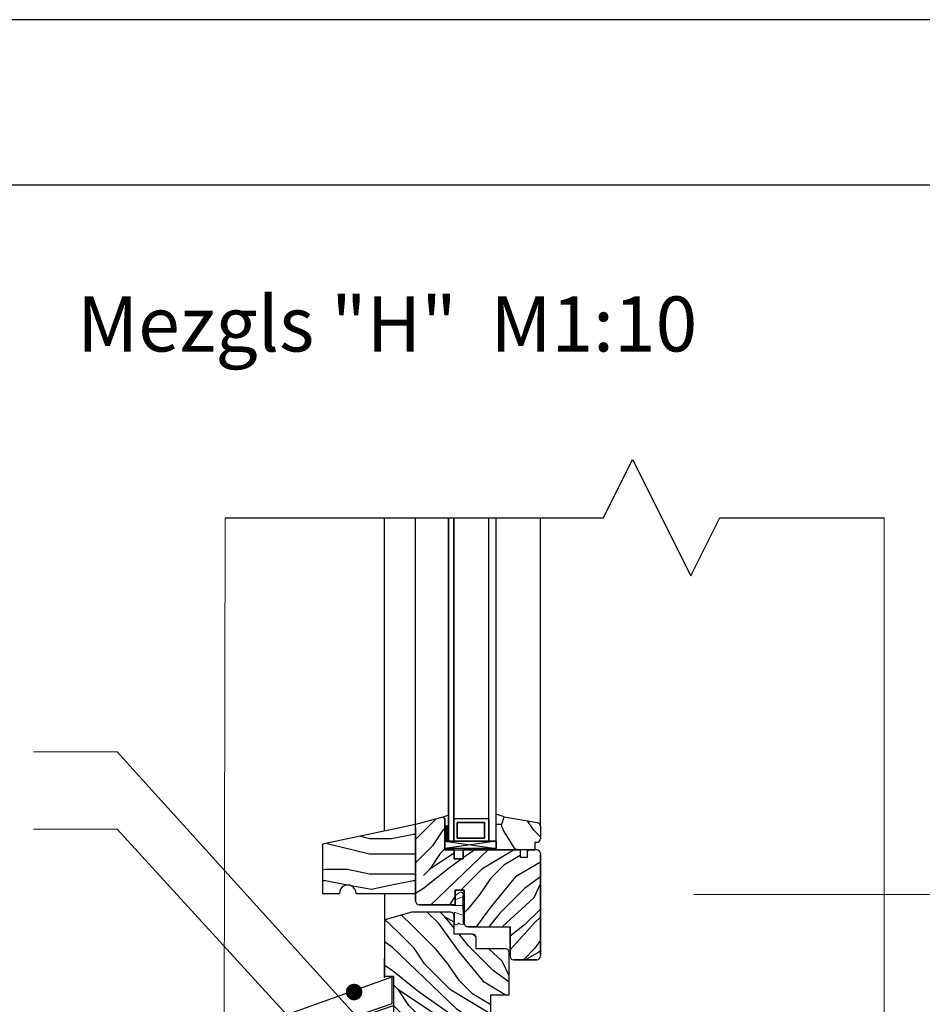
# Model space of a CAD drawing. Units: inches. Extents: x 17308 to 353958, y -5032 to 43577.
# Drawn here: x 162108 to 162600, y 17526 to 18063 of the extents above; entities that cross this region are included whole.
import ezdxf

# ---------------------------------------------------------------- set-up
doc = ezdxf.new("R2010")
doc.units = ezdxf.units.IN
doc.header["$LTSCALE"] = 48
doc.header["$MEASUREMENT"] = 0
for name, color, linetype in [('P_LAYOUT', 7, 'Continuous'), ('P_OBJECTS', 7, 'Continuous'), ('P_TEXT', 7, 'Continuous')]:
    doc.layers.add(name, color=color, linetype=linetype)
doc.layers.add('paliigl', color=7, linetype='Continuous', lineweight=9)
doc.styles.add('P_LAYOUT', font='ARIAL.TTF')

# ---------------------------------------------------------------- blocks, each defined once
blk = doc.blocks.new('RAKSTLAUKUMS')
blk.add_lwpolyline([(-142048.1, 98650), (-102748.1, 98650), (-102748.1, 70350), (-142048.1, 70350)], close=True)

msp = doc.modelspace()

# ---------------------------------------------------------------- hatches: boundary and pattern name
h = msp.add_hatch()
h.set_pattern_fill('WOOD_01', color=256, scale=100, angle=45, style=0, pattern_type=2)
h.set_pattern_definition([(225, (164595.49, 20016.51), (70.7107, -70.7107), [20, -80]), (233.9726, (164556.5987, 20053.984), (-353.5535606, -494.974581), [19.2354, -1904.3029]), (230.7105, (164561.548, 20050.448), (-565.686462, -707.10577), [20.0998, -984.8876]), (209.5779, (164582.7617, 20029.235), (-989.9485644, -565.6862862), [30.0832, -2978.2377]), (218.6599, (164604.682, 20004.486), (-70.710556, -70.710845), [18.1108, -887.4276]), (210.0686, (164562.2556, 20042.67), (-353.553275, -212.132149), [15.5242, -1536.8932]), (213.6901, (164628.017, 20026.407), (-70.71067, -70.71072), [40.7922, -469.1097]), (230.7105, (164550.235, 20060.348), (-565.686462, -707.10577), [10.05, -994.9375]), (225, (164580.64, 20031.36), (70.7107, -70.7107), [10, -90]), (225, (164603.27, 20037.01), (70.7107, -70.7107), [30, -70]), (236.3099, (164599.732, 20012.265), (-212.1322, -353.55319), [10.198, -499.704]), (227.7263, (164580.6403, 20045.4986), (-1343.503187, -1484.92398), [21.0238, -2081.3558]), (217.4054, (164574.9835, 20044.0843), (-636.395646, -494.975183), [15.1327, -1498.1417]), (225, (164551.65, 20074.49), (70.7107, -70.7107), [20, -80]), (223.8309, (164555.1845, 20085.0965), (-70.7106368, -70.7107454), [49.0102, -4852.01]), (225, (164608.22, 20032.06), (70.7107, -70.7107), [10, -90]), (225, (164606.8, 20019.34), (70.7107, -70.7107), [10, -90]), (225, (164644.99, 20044.79), (70.7107, -70.7107), [15, -85]), (215.5377, (164629.43, 20022.164), (-70.71066, -70.71071), [30.4138, -577.8624]), (225, (164652.06, 20044.79), (70.7107, -70.7107), [20, -80]), (225, (164596.2, 20116.21), (70.7107, -70.7107), [11, -89]), (225, (164563.67, 20076.61), (70.7107, -70.7107), [10, -90]), (225, (164601.85, 20110.55), (70.7107, -70.7107), [21, -79]), (230.4403, (164570.0337, 20070.2473), (-636.396451, -777.817069), [21.095, -2088.4072]), (225, (164574.98, 20063.88), (70.7107, -70.7107), [19, -81]), (225, (164613.17, 20099.24), (70.7107, -70.7107), [11, -89]), (223.8309, (164615.9957, 20079.4397), (-70.7106368, -70.7107454), [49.0102, -4852.01]), (225, (164616, 20066.71), (70.7107, -70.7107), [10, -90]), (225, (164625.19, 20071.66), (70.7107, -70.7107), [10, -90]), (225, (164596.9, 20043.38), (70.7107, -70.7107), [20, -80]), (225, (164612.46, 20056.11), (70.7107, -70.7107), [10, -90]), (225, (164635.09, 20061.76), (70.7107, -70.7107), [20, -80]), (244.6538, (164586.297, 20072.3686), (-494.975148, -1060.659806), [14.866, -1471.7406]), (236.3099, (164618.117, 20064.59), (-212.1322, -353.55319), [10.198, -499.704]), (236.3099, (164586.297, 20039.842), (-212.1322, -353.55319), [10.198, -499.704]), (230.7105, (164634.38, 20034.185), (-565.686462, -707.10577), [10.05, -994.9375]), (214.6952, (164661.2505, 20051.155), (-494.97437, -353.553764), [11.1803, -1106.8535]), (213.6901, (164588.419, 20108.431), (-70.71067, -70.71072), [10.198, -499.704]), (315, (164579.93, 20102.77), (70.7107, 70.7107), [0, -100]), (211.6076, (164634.3805, 20078.0255), (-1484.922102, -919.240986), [21.587, -2137.1154]), (236.3099, (164601.146, 20024.992), (-212.1322, -353.55319), [10.198, -499.704]), (235.3048, (164556.599, 20069.54), (-282.842977, -424.263774), [11.1803, -1106.8535]), (213.6901, (164608.925, 20059.64), (-70.71067, -70.71072), [10.198, -499.704]), (213.6901, (164605.39, 20049.034), (-70.71067, -70.71072), [10.198, -499.704]), (206.5651, (164627.31, 20085.097), (-70.71058, -70.71075), [12.649, -303.5786]), (210.9638, (164643.573, 20053.277), (-70.71056, -70.71074), [41.231, -371.0794]), (208.3008, (164634.38, 20034.185), (-636.395657, -353.55383), [31.321, -1012.7095]), (225, (164637.92, 20030.65), (70.7107, -70.7107), [12, -88]), (210.9638, (164587.004, 20095.703), (-70.71056, -70.71074), [41.231, -371.0794]), (210.9638, (164599.025, 20097.824), (-70.71056, -70.71074), [41.231, -371.0794]), (210.9638, (164605.39, 20091.46), (-70.71056, -70.71074), [41.231, -371.0794]), (214.6952, (164644.28, 20068.126), (-494.97437, -353.553764), [11.1803, -1106.8535]), (210.9638, (164620.945, 20047.62), (-70.71056, -70.71074), [20.6155, -391.695]), (214.6952, (164621.6525, 20090.753), (-494.97437, -353.553764), [11.1803, -1106.8535]), (222.6141, (164579.9332, 20058.9336), (-70.7105876, -70.710761), [24.0208, -2378.0615]), (214.6952, (164600.439, 20053.984), (-494.97437, -353.553764), [11.1803, -1106.8535]), (237.5288, (164591.247, 20047.62), (-212.132117, -353.553375), [9.2195, -912.735]), (214.5626, (164618.117, 20094.289), (-919.2377567, -636.397117), [38.6394, -3825.2955]), (216.8699, (164586.297, 20072.369), (-70.71066, -70.71062), [14.142, -692.9646]), (229.7636, (164612.46, 20084.3894), (-707.107382, -848.52753), [24.0832, -1180.0762]), (225, (164596.9, 20066), (70.7107, -70.7107), [31, -69]), (209.7449, (164653.472, 20058.934), (-353.553252, -212.132133), [11.4018, -1128.7736]), (215.5377, (164579.933, 20102.774), (-70.71066, -70.71071), [30.4138, -577.8624]), (205.0169, (164609.632, 20102.774), (-282.842656, -141.421396), [11.7047, -1158.7652]), (225, (164594.08, 20003.78), (70.7107, -70.7107), [5, -95]), (225, (164562.96, 20034.89), (70.7107, -70.7107), [10, -90]), (236.3099, (164537.507, 20060.348), (-212.1322, -353.55319), [10.198, -499.704]), (225, (164543.87, 20052.57), (70.7107, -70.7107), [18, -82]), (208.3008, (164582.055, 20015.8), (-636.395657, -353.55383), [10.4403, -1033.59]), (213.0207, (164566.4982, 20029.9422), (-1626.423189, -1060.5825246), [18.4007, -3355.0644]), (315, (164537.51, 20060.35), (70.7107, 70.7107), [0, -100]), (225, (164531.85, 20051.86), (70.7107, -70.7107), [9, -91]), (225, (164545.29, 20038.43), (70.7107, -70.7107), [9, -91]), (225, (164548.82, 20034.89), (70.7107, -70.7107), [9, -91]), (201.0376, (164572.862, 20010.85), (-707.10584, -282.843658), [9.849, -975.0362]), (213.5163, (164581.3475, 20002.365), (-424.275061, -282.8317179), [9.1838, -6521.5525]), (206.5651, (164555.892, 20027.82), (-70.71058, -70.71075), [9.4868, -306.7408]), (212.4712, (164590.54, 19993.173), (-424.264063, -282.842763), [9.2195, -912.735])])
h.paths.add_polyline_path([(162375.282, 17568.437), (162375.282, 17552.437, 0.4142136), (162377.282, 17550.437), (162389.782, 17550.437, 0.4142136), (162391.782, 17552.437), (162391.782, 17608.437, 0.4142136), (162389.782, 17610.437), (162388.782, 17610.437), (162384.782, 17610.437), (162384.782, 17606.437), (162380.782, 17606.437), (162380.782, 17610.437), (162367.782, 17610.437), (162349.782, 17610.437), (162349.782, 17605.437), (162344.782, 17605.437), (162344.782, 17610.437), (162339.782, 17610.437), (162339.782, 17627.437), (162338.678, 17628.284), (162325.227, 17624.537, 0.333931), (162323.782, 17622.615), (162323.782, 17582.437, 0.4142136), (162325.782, 17580.437), (162345.282, 17580.437), (162345.282, 17588.437), (162350.282, 17588.437), (162350.282, 17570.437, 0.4142136), (162352.282, 17568.437)])
h = msp.add_hatch()
h.set_pattern_fill('WOOD_01', color=256, scale=100, angle=135, style=0, pattern_type=2)
h.set_pattern_definition([(315, (164695.9, 20126.82), (70.7107, 70.7107), [20, -80]), (323.9726, (164658.422, 20087.925), (494.974581, -353.5535606), [19.2354, -1904.3029]), (320.7105, (164661.958, 20092.875), (707.10577, -565.686462), [20.0998, -984.8876]), (299.5779, (164683.1708, 20114.088), (565.6862862, -989.9485644), [30.0832, -2978.2377]), (308.6599, (164707.92, 20136.008), (70.710845, -70.710556), [18.1108, -887.4276]), (300.0686, (164669.736, 20093.582), (212.132149, -353.553275), [15.5242, -1536.8932]), (303.6901, (164686, 20159.343), (70.71072, -70.71067), [40.7922, -469.1097]), (320.7105, (164652.058, 20081.561), (707.10577, -565.686462), [10.05, -994.9375]), (315, (164681.05, 20111.97), (70.7107, 70.7107), [10, -90]), (315, (164675.39, 20134.59), (70.7107, 70.7107), [30, -70]), (326.3099, (164700.141, 20131.058), (353.55319, -212.1322), [10.198, -499.704]), (317.7263, (164666.9074, 20111.9666), (1484.92398, -1343.503187), [21.0238, -2081.3558]), (307.4054, (164668.3216, 20106.31), (494.975183, -636.395646), [15.1327, -1498.1417]), (315, (164637.92, 20082.98), (70.7107, 70.7107), [20, -80]), (313.8309, (164627.3094, 20086.5107), (70.7107454, -70.7106368), [49.0102, -4852.01]), (315, (164680.34, 20139.54), (70.7107, 70.7107), [10, -90]), (315, (164693.07, 20138.13), (70.7107, 70.7107), [10, -90]), (315, (164667.61, 20176.31), (70.7107, 70.7107), [15, -85]), (305.5377, (164690.242, 20160.757), (70.71071, -70.71066), [30.4138, -577.8624]), (315, (164667.61, 20183.38), (70.7107, 70.7107), [20, -80]), (315, (164596.2, 20127.52), (70.7107, 70.7107), [11, -89]), (315, (164635.79, 20095), (70.7107, 70.7107), [10, -90]), (315, (164601.85, 20133.18), (70.7107, 70.7107), [21, -79]), (320.4403, (164642.1586, 20101.36), (777.817069, -636.396451), [21.095, -2088.4072]), (315, (164648.52, 20106.31), (70.7107, 70.7107), [19, -81]), (315, (164613.17, 20144.49), (70.7107, 70.7107), [11, -89]), (313.8309, (164632.9663, 20147.322), (70.7107454, -70.7106368), [49.0102, -4852.01]), (315, (164645.69, 20147.32), (70.7107, 70.7107), [10, -90]), (315, (164640.74, 20156.51), (70.7107, 70.7107), [10, -90]), (315, (164669.03, 20128.23), (70.7107, 70.7107), [20, -80]), (315, (164656.3, 20143.79), (70.7107, 70.7107), [10, -90]), (315, (164650.64, 20166.41), (70.7107, 70.7107), [20, -80]), (334.6538, (164640.037, 20117.6234), (1060.659806, -494.975148), [14.866, -1471.7406]), (326.3099, (164647.815, 20149.443), (353.55319, -212.1322), [10.198, -499.704]), (326.3099, (164672.564, 20117.623), (353.55319, -212.1322), [10.198, -499.704]), (320.7105, (164678.221, 20165.707), (707.10577, -565.686462), [10.05, -994.9375]), (304.6952, (164661.2505, 20192.577), (353.553764, -494.97437), [11.1803, -1106.8535]), (303.6901, (164603.975, 20119.745), (70.71072, -70.71067), [10.198, -499.704]), (45, (164609.63, 20111.26), (-70.7107, 70.7107), [0, -100]), (301.6076, (164634.3805, 20165.7067), (919.240986, -1484.922102), [21.587, -2137.1154]), (326.3099, (164687.413, 20132.473), (353.55319, -212.1322), [10.198, -499.704]), (325.3048, (164642.866, 20087.925), (424.263774, -282.842977), [11.1803, -1106.8535]), (303.6901, (164652.765, 20140.25), (70.71072, -70.71067), [10.198, -499.704]), (303.6901, (164663.372, 20136.715), (70.71072, -70.71067), [10.198, -499.704]), (296.5651, (164627.31, 20158.636), (70.71075, -70.71058), [12.649, -303.5786]), (300.9638, (164659.13, 20174.9), (70.71074, -70.71056), [41.231, -371.0794]), (298.3008, (164678.221, 20165.707), (353.55383, -636.395657), [31.321, -1012.7095]), (315, (164681.76, 20169.24), (70.7107, 70.7107), [12, -88]), (300.9638, (164616.703, 20118.33), (70.71074, -70.71056), [41.231, -371.0794]), (300.9638, (164614.581, 20130.351), (70.71074, -70.71056), [41.231, -371.0794]), (300.9638, (164620.945, 20136.715), (70.71074, -70.71056), [41.231, -371.0794]), (304.6952, (164644.28, 20175.606), (353.553764, -494.97437), [11.1803, -1106.8535]), (300.9638, (164664.786, 20152.272), (70.71074, -70.71056), [20.6155, -391.695]), (304.6952, (164621.6525, 20152.979), (353.553764, -494.97437), [11.1803, -1106.8535]), (312.6141, (164653.4723, 20111.2595), (70.710761, -70.7105876), [24.0208, -2378.0615]), (304.6952, (164658.422, 20131.766), (353.553764, -494.97437), [11.1803, -1106.8535]), (327.5288, (164664.786, 20122.573), (353.553375, -212.132117), [9.2195, -912.735]), (304.5626, (164618.117, 20149.4433), (636.397117, -919.2377567), [38.6394, -3825.2955]), (306.8699, (164640.037, 20117.623), (70.71062, -70.71066), [14.142, -692.9646]), (319.7636, (164628.0165, 20143.786), (848.52753, -707.107382), [24.0832, -1180.0762]), (315, (164646.4, 20128.23), (70.7107, 70.7107), [31, -69]), (299.7449, (164653.472, 20184.799), (212.132133, -353.553252), [11.4018, -1128.7736]), (305.5377, (164609.632, 20111.26), (70.71071, -70.71066), [30.4138, -577.8624]), (295.0169, (164609.632, 20140.958), (141.421396, -282.842656), [11.7047, -1158.7652]), (315, (164708.63, 20125.4), (70.7107, 70.7107), [5, -95]), (315, (164677.51, 20094.29), (70.7107, 70.7107), [10, -90]), (326.3099, (164652.058, 20068.833), (353.55319, -212.1322), [10.198, -499.704]), (315, (164659.84, 20075.2), (70.7107, 70.7107), [18, -82]), (298.3008, (164696.606, 20113.381), (353.55383, -636.395657), [10.4403, -1033.59]), (303.0207, (164682.4637, 20097.8245), (1060.5825246, -1626.423189), [18.4007, -3355.0644]), (45, (164652.06, 20068.83), (-70.7107, 70.7107), [0, -100]), (315, (164660.54, 20063.18), (70.7107, 70.7107), [9, -91]), (315, (164673.98, 20076.61), (70.7107, 70.7107), [9, -91]), (315, (164677.51, 20080.15), (70.7107, 70.7107), [9, -91]), (291.0376, (164701.556, 20104.188), (282.843658, -707.10584), [9.849, -975.0362]), (303.5163, (164710.0409, 20112.6737), (282.8317179, -424.275061), [9.1838, -6521.5525]), (296.5651, (164684.585, 20087.218), (70.71075, -70.71058), [9.4868, -306.7408]), (302.4712, (164719.233, 20121.866), (282.842763, -424.264063), [9.2195, -912.735])])
h.paths.add_polyline_path([(162370.782, 17624.437), (162367.782, 17624.437), (162367.782, 17610.437), (162388.782, 17610.437), (162388.782, 17614.437), (162389.782, 17614.437, 0.4142136), (162391.782, 17616.437), (162391.782, 17623.245, 0.3625822), (162390.139, 17625.213), (162372.089, 17628.441)])
h = msp.add_hatch()
h.set_pattern_fill('WOOD_01', color=256, scale=120, style=0, pattern_type=2)
h.set_pattern_definition([(7e-15, (161362.28, 16178.68), (0, 120), [24, -96]), (8.9726, (161363.485, 16113.8814), (720.000004, 119.999715), [23.0825, -2285.1635]), (5.7105, (161362.285, 16121.081), (1080.00002, 119.99826), [24.12, -1181.865]), (344.5779, (161362.285, 16157.0814), (1319.999942, -359.998481), [36.0998, -3573.8852]), (353.6599, (161364.685, 16196.681), (120.00004, 0.00025), [21.733, -1064.913]), (345.0686, (161368.285, 16128.2814), (480, -119.999804), [18.629, -1844.272]), (348.6901, (161326.285, 16197.881), (120.00003, 4e-05), [48.9506, -562.9316]), (5.7105, (161363.485, 16103.081), (1080.00002, 119.99826), [12.06, -1193.925]), (7e-15, (161362.28, 16153.48), (0, 120), [12, -108]), (7e-15, (161338.28, 16167.88), (0, 120), [36, -84]), (11.3099, (161362.285, 16185.881), (479.99997, 119.9997), [12.2376, -599.6447]), (2.7263, (161350.285, 16141.4814), (2400.000035, 119.999522), [25.2286, -2497.627]), (352.4054, (161356.285, 16137.8814), (959.999983, -119.999242), [18.1592, -1797.77]), (7e-15, (161350.28, 16092.28), (0, 120), [24, -96]), (358.8309, (161338.2849, 16086.2814), (120.000022, 9.2e-05), [58.8122, -5822.412]), (7e-15, (161338.28, 16176.28), (0, 120), [12, -108]), (7e-15, (161350.28, 16185.88), (0, 120), [12, -108]), (7e-15, (161296.28, 16196.68), (0, 120), [18, -102]), (350.5377, (161328.685, 16202.681), (120, 5e-05), [36.4966, -693.435]), (7e-15, (161290.28, 16202.68), (0, 120), [24, -96]), (7e-15, (161277.08, 16094.68), (0, 120), [13.2, -106.8]), (7e-15, (161338.28, 16100.68), (0, 120), [12, -108]), (7e-15, (161277.08, 16104.28), (0, 120), [25.2, -94.8]), (5.4403, (161338.285, 16111.4814), (1199.999964, 119.999374), [25.314, -2506.0886]), (7e-15, (161339.48, 16121.08), (0, 120), [22.8, -97.2]), (7e-15, (161277.08, 16123.48), (0, 120), [13.2, -106.8]), (358.8309, (161291.4849, 16142.6814), (120.000022, 9.2e-05), [58.8122, -5822.412]), (7e-15, (161302.28, 16153.48), (0, 120), [12, -108]), (7e-15, (161290.28, 16157.08), (0, 120), [12, -108]), (7e-15, (161338.28, 16157.08), (0, 120), [24, -96]), (7e-15, (161314.28, 16159.48), (0, 120), [12, -108]), (7e-15, (161290.28, 16173.88), (0, 120), [24, -96]), (19.6538, (161322.685, 16123.4814), (1320.00003, 479.99935), [17.8393, -1766.0887]), (11.3099, (161302.285, 16157.081), (479.99997, 119.9997), [12.2376, -599.6447]), (11.3099, (161350.285, 16151.081), (479.99997, 119.9997), [12.2376, -599.6447]), (5.7105, (161314.285, 16196.681), (1080.00002, 119.99826), [12.06, -1193.925]), (349.6952, (161277.085, 16205.081), (720, -119.999364), [13.4164, -1328.224]), (348.6901, (161290.285, 16094.681), (120.00003, 4e-05), [12.2376, -599.6447]), (90, (161302.28, 16092.28), (-120, 7e-15), [0, -120]), (346.6076, (161277.085, 16159.4814), (2040.000027, -479.996344), [25.9044, -2564.5385]), (11.3099, (161350.285, 16176.281), (479.99997, 119.9997), [12.2376, -599.6447]), (10.3048, (161350.285, 16100.681), (599.999975, 119.999525), [13.4164, -1328.224]), (348.6901, (161314.285, 16153.481), (120.00003, 4e-05), [12.2376, -599.6447]), (348.6901, (161326.285, 16159.481), (120.00003, 4e-05), [12.2376, -599.6447]), (341.565, (161277.085, 16147.48), (120, 0.00014), [15.179, -364.294]), (345.9638, (161290.285, 16188.28), (119.99995, 0.00015), [49.4773, -445.295]), (343.3008, (161314.285, 16196.681), (839.999995, -239.99925), [37.585, -1215.2514]), (7e-15, (161314.28, 16202.68), (0, 120), [14.4, -105.6]), (345.9638, (161302.285, 16104.28), (119.99995, 0.00015), [49.4773, -445.295]), (345.9638, (161290.285, 16112.68), (119.99995, 0.00015), [49.4773, -445.295]), (345.9638, (161290.285, 16123.48), (119.99995, 0.00015), [49.4773, -445.295]), (349.6952, (161277.085, 16176.281), (720, -119.999364), [13.4164, -1328.224]), (345.9638, (161314.285, 16173.88), (119.99995, 0.00015), [24.7386, -470.034]), (349.6952, (161277.085, 16137.881), (720, -119.999364), [13.4164, -1328.224]), (357.6141, (161339.485, 16129.4814), (119.999994, 0.000147), [28.825, -2853.6738]), (349.6952, (161326.285, 16151.081), (720, -119.999364), [13.4164, -1328.224]), (12.5288, (161339.485, 16148.681), (480.00006, 119.99992), [11.0634, -1095.282]), (349.5626, (161277.085, 16131.8814), (1319.999962, -239.998241), [46.3673, -4590.3546]), (351.8699, (161322.685, 16123.481), (119.99994, -3e-05), [16.9705, -831.5575]), (4.7636, (161290.285, 16135.481), (1319.999994, 119.998974), [28.9, -1416.0914]), (7e-15, (161319.08, 16137.88), (0, 120), [37.2, -82.8]), (344.7449, (161277.085, 16191.881), (479.999965, -119.9998), [13.682, -1354.5283]), (350.5377, (161302.285, 16092.281), (120, 5e-05), [36.4966, -693.435]), (340.0169, (161277.085, 16117.481), (359.999986, -119.99992), [14.0456, -1390.5182]), (7e-15, (161374.28, 16188.28), (0, 120), [6, -114]), (7e-15, (161374.28, 16135.48), (0, 120), [12, -108]), (11.3099, (161374.285, 16092.281), (479.99997, 119.9997), [12.2376, -599.6447]), (7e-15, (161375.48, 16104.28), (0, 120), [21.6, -98.4]), (343.3008, (161374.285, 16167.881), (839.999995, -239.99925), [12.5284, -1240.308]), (348.0207, (161375.485, 16142.6814), (2279.999953, -480.131725), [22.0808, -4026.0773]), (90, (161374.28, 16092.28), (-120, 7e-15), [0, -120]), (7e-15, (161386.28, 16094.68), (0, 120), [10.8, -109.2]), (7e-15, (161386.28, 16117.48), (0, 120), [10.8, -109.2]), (7e-15, (161386.28, 16123.48), (0, 120), [10.8, -109.2]), (336.0376, (161386.285, 16164.281), (840, -359.9984), [11.8187, -1170.0434]), (348.5163, (161386.2849, 16178.6814), (599.999998, -120.0186565), [11.0206, -7825.863]), (341.565, (161386.285, 16135.48), (120, 0.0001), [11.384, -368.089]), (347.4712, (161386.285, 16194.281), (600.00004, -119.99995), [11.0634, -1095.282])])
h.paths.add_polyline_path([(162282.286, 17586.634), (162273.034, 17586.634), (162273.034, 17613.405), (162323.782, 17624.134), (162323.782, 17586.634), (162291.285, 17586.634, 1.0168687)])
h = msp.add_hatch()
h.set_pattern_fill('WOOD_01', color=256, scale=100, angle=45, style=0, pattern_type=2)
h.set_pattern_definition([(135, (163447, 16248.33), (70.7107, 70.7107), [20, -80]), (126.0274, (163408.1075, 16210.854), (-353.55356, 494.974581), [19.2354, -1904.303]), (129.2895, (163413.057, 16214.39), (-565.68646, 707.10577), [20.0998, -984.8876]), (150.4221, (163434.2704, 16235.6028), (-989.9485644, 565.686286), [30.0832, -2978.2377]), (141.3401, (163456.191, 16260.352), (-70.710556, 70.710845), [18.1108, -887.4276]), (149.9314, (163413.7643, 16222.168), (-353.553275, 212.13215), [15.5242, -1536.8932]), (146.3099, (163479.525, 16238.431), (-70.71067, 70.71072), [40.792, -469.1097]), (129.2895, (163401.744, 16204.49), (-565.68646, 707.10577), [10.05, -994.9375]), (135, (163432.15, 16233.48), (70.7107, 70.7107), [10, -90]), (135, (163454.78, 16227.82), (70.7107, 70.7107), [30, -70]), (123.6901, (163451.241, 16252.573), (-212.1322, 353.5532), [10.198, -499.704]), (132.2737, (163432.149, 16219.3393), (-1343.503187, 1484.92398), [21.0238, -2081.3558]), (142.5946, (163426.492, 16220.7535), (-636.395646, 494.975183), [15.1327, -1498.1417]), (135, (163403.16, 16190.35), (70.7107, 70.7107), [20, -80]), (136.1691, (163406.6933, 16179.7413), (-70.7106368, 70.7107454), [49.0102, -4852.01]), (135, (163459.73, 16232.77), (70.7107, 70.7107), [10, -90]), (135, (163458.31, 16245.5), (70.7107, 70.7107), [10, -90]), (135, (163496.5, 16220.05), (70.7107, 70.7107), [15, -85]), (144.4623, (163480.94, 16242.674), (-70.71066, 70.71071), [30.414, -577.8624]), (135, (163503.57, 16220.05), (70.7107, 70.7107), [20, -80]), (135, (163447.71, 16148.63), (70.7107, 70.7107), [11, -89]), (135, (163415.18, 16188.23), (70.7107, 70.7107), [10, -90]), (135, (163453.36, 16154.29), (70.7107, 70.7107), [21, -79]), (129.5597, (163421.5425, 16194.5906), (-636.396451, 777.817069), [21.095, -2088.4072]), (135, (163426.49, 16200.95), (70.7107, 70.7107), [19, -81]), (135, (163464.68, 16165.6), (70.7107, 70.7107), [11, -89]), (136.1691, (163467.5044, 16185.3982), (-70.7106368, 70.7107454), [49.0102, -4852.01]), (135, (163467.5, 16198.13), (70.7107, 70.7107), [10, -90]), (135, (163476.7, 16193.18), (70.7107, 70.7107), [10, -90]), (135, (163448.41, 16221.46), (70.7107, 70.7107), [20, -80]), (135, (163463.97, 16208.73), (70.7107, 70.7107), [10, -90]), (135, (163486.6, 16203.08), (70.7107, 70.7107), [20, -80]), (115.3462, (163437.806, 16192.469), (-494.975148, 1060.659806), [14.866, -1471.7406]), (123.6901, (163469.626, 16200.247), (-212.1322, 353.5532), [10.198, -499.704]), (123.6901, (163437.806, 16224.996), (-212.1322, 353.5532), [10.198, -499.704]), (129.2895, (163485.889, 16230.653), (-565.68646, 707.10577), [10.05, -994.9375]), (145.3048, (163512.759, 16213.6825), (-494.97437, 353.553764), [11.1803, -1106.8535]), (146.3099, (163439.927, 16156.407), (-70.71067, 70.71072), [10.198, -499.704]), (45, (163431.44, 16162.06), (70.7107, -70.7107), [0, -100]), (148.3924, (163485.889, 16186.8124), (-1484.922102, 919.240986), [21.587, -2137.1154]), (123.6901, (163452.655, 16239.845), (-212.1322, 353.5532), [10.198, -499.704]), (124.6952, (163408.1075, 16195.298), (-282.842977, 424.263774), [11.1803, -1106.8535]), (146.3099, (163460.433, 16205.197), (-70.71067, 70.71072), [10.198, -499.704]), (146.3099, (163456.898, 16215.804), (-70.71067, 70.71072), [10.198, -499.704]), (153.4349, (163478.818, 16179.74), (-70.7106, 70.71075), [12.649, -303.5786]), (149.0362, (163495.082, 16211.56), (-70.71056, 70.71074), [41.231, -371.0794]), (151.6992, (163485.889, 16230.653), (-636.395657, 353.55383), [31.321, -1012.7095]), (135, (163489.42, 16234.19), (70.7107, 70.7107), [12, -88]), (149.0362, (163438.513, 16169.135), (-70.71056, 70.71074), [41.231, -371.0794]), (149.0362, (163450.534, 16167.013), (-70.71056, 70.71074), [41.231, -371.0794]), (149.0362, (163456.898, 16173.377), (-70.71056, 70.71074), [41.231, -371.0794]), (145.3048, (163495.789, 16196.712), (-494.97437, 353.553764), [11.1803, -1106.8535]), (149.0362, (163472.454, 16217.218), (-70.71056, 70.71074), [20.6155, -391.695]), (145.3048, (163473.161, 16174.0845), (-494.97437, 353.553764), [11.1803, -1106.8535]), (137.3859, (163431.442, 16205.9043), (-70.710588, 70.710761), [24.0208, -2378.0615]), (145.3048, (163451.948, 16210.854), (-494.97437, 353.553764), [11.1803, -1106.8535]), (122.4712, (163442.756, 16217.218), (-212.13212, 353.553375), [9.2195, -912.735]), (145.4374, (163469.6258, 16170.549), (-919.2377567, 636.397117), [38.6394, -3825.2955]), (143.1301, (163437.806, 16192.469), (-70.71066, 70.71062), [14.142, -692.9646]), (130.2364, (163463.969, 16180.4484), (-707.107382, 848.52753), [24.0832, -1180.0762]), (135, (163448.41, 16198.83), (70.7107, 70.7107), [31, -69]), (150.2551, (163504.981, 16205.904), (-353.55325, 212.132133), [11.4018, -1128.7736]), (144.4623, (163431.442, 16162.064), (-70.71066, 70.71071), [30.414, -577.8624]), (154.9831, (163461.1405, 16162.064), (-282.842656, 141.421396), [11.7047, -1158.7652]), (135, (163445.58, 16261.06), (70.7107, 70.7107), [5, -95]), (135, (163414.47, 16229.95), (70.7107, 70.7107), [10, -90]), (123.6901, (163389.016, 16204.49), (-212.1322, 353.5532), [10.198, -499.704]), (135, (163395.38, 16212.27), (70.7107, 70.7107), [18, -82]), (151.6992, (163433.563, 16249.038), (-636.395657, 353.55383), [10.4403, -1033.59]), (146.9793, (163418.007, 16234.8957), (-1626.423189, 1060.5825246), [18.4007, -3355.0644]), (45, (163389.02, 16204.49), (70.7107, -70.7107), [0, -100]), (135, (163383.36, 16212.98), (70.7107, 70.7107), [9, -91]), (135, (163396.79, 16226.41), (70.7107, 70.7107), [9, -91]), (135, (163400.33, 16229.95), (70.7107, 70.7107), [9, -91]), (158.9624, (163424.371, 16253.988), (-707.10584, 282.84366), [9.849, -975.0362]), (146.4837, (163432.8562, 16262.4728), (-424.275061, 282.8317179), [9.1838, -6521.5525]), (153.435, (163407.4, 16237.017), (-70.7106, 70.71075), [9.487, -306.741]), (147.5288, (163442.049, 16271.665), (-424.26406, 282.84276), [9.2195, -912.735])])
h.paths.add_polyline_path([(162311.782, 17541.437), (162306.782, 17541.437), (162306.782, 17570.764, -0.3394543), (162308.265, 17572.696), (162321.694, 17576.437), (162342.782, 17576.437, -0.4142136), (162344.782, 17574.437), (162344.782, 17564.437), (162354.782, 17564.437, -0.4142136), (162356.782, 17562.437), (162356.782, 17556.437), (162372.782, 17556.437, -0.4142136), (162374.782, 17554.437), (162374.782, 17531.437), (162364.782, 17531.437), (162364.782, 17511.437), (162334.782, 17511.437), (162334.782, 17519.437), (162322.782, 17519.437), (162322.782, 17511.437), (162311.782, 17511.437)])

# ---------------------------------------------------------------- linework, layer by layer
for p, q in [((162306.782, 17620.54), (162306.782, 17791.434)), ((162323.782, 17622.615), (162323.782, 17791.434)), ((162341.782, 17615.062), (162341.782, 17791.434)), ((162341.782, 17791.434), (162341.782, 17615.062)), ((162341.782, 17623.437), (162341.782, 17791.434)), ((162344.672, 17615.062), (162344.672, 17791.434)), ((162344.672, 17615.062), (162344.672, 17791.434)), ((162344.672, 17791.434), (162344.672, 17615.004)), ((162363.782, 17627.525), (162363.782, 17791.437)), ((162363.782, 17615.062), (162363.782, 17791.434)), ((162363.782, 17615.062), (162363.782, 17791.434)), ((162367.782, 17624.437), (162367.782, 17791.434)), ((162367.782, 17624.437), (162367.782, 17791.434)), ((162367.782, 17624.437), (162367.782, 17791.434)), ((162391.782, 17623.245), (162391.782, 17791.434)), ((162338.694, 17628.289), (162323.782, 17624.134)), ((162338.694, 17628.289), (162341.752, 17629.51)), ((162338.816, 17628.178), (162339.782, 17627.437)), ((162339.782, 17627.437), (162339.782, 17610.437)), ((162339.782, 17610.437), (162339.782, 17627.437)), ((162344.657, 17627.525), (162363.617, 17627.525)), ((162344.672, 17627.525), (162363.782, 17627.525)), ((162344.672, 17627.525), (162363.617, 17627.525)), ((162363.782, 17627.525), (162363.782, 17615.062)), ((162372.027, 17628.441), (162367.782, 17629.824)), ((162370.782, 17624.437), (162372.089, 17628.441)), ((162372.089, 17628.441), (162390.13, 17625.215)), ((162323.782, 17622.615), (162323.782, 17582.437)), ((162323.782, 17582.437), (162323.782, 17622.615)), ((162339.782, 17623.437), (162341.782, 17623.437)), ((162339.944, 17621.268), (162341.672, 17622.131)), ((162341.672, 17620.578), (162339.944, 17621.268)), ((162341.672, 17622.131), (162340.117, 17623.167)), ((162340.289, 17622.131), (162341.326, 17620.923)), ((162341.782, 17623.437), (162341.782, 17615.437)), ((162361.323, 17625.388), (162346.492, 17625.388)), ((162346.492, 17625.388), (162361.323, 17625.388)), ((162346.492, 17624.835), (162346.492, 17625.388)), ((162346.492, 17625.388), (162346.492, 17616.837)), ((162346.492, 17616.837), (162346.492, 17624.835)), ((162361.323, 17616.837), (162361.323, 17625.388)), ((162361.323, 17625.388), (162361.323, 17616.837)), ((162367.782, 17610.437), (162367.782, 17624.437)), ((162367.782, 17610.437), (162367.782, 17624.437)), ((162367.782, 17624.437), (162370.782, 17624.437)), ((162367.782, 17624.437), (162370.782, 17624.437)), ((162391.782, 17623.245), (162391.782, 17616.437)), ((162391.782, 17623.245), (162391.782, 17616.437)), ((162340.117, 17619.715), (162341.672, 17620.578)), ((162341.672, 17618.68), (162340.117, 17619.715)), ((162341.499, 17619.543), (162340.117, 17618.68)), ((162340.117, 17617.817), (162341.672, 17618.68)), ((162340.117, 17618.68), (162341.499, 17617.472)), ((162341.499, 17617.472), (162340.289, 17616.781)), ((162340.289, 17616.781), (162341.672, 17615.746)), ((162341.326, 17620.923), (162340.462, 17620.233)), ((162340.462, 17620.233), (162341.499, 17619.543)), ((162346.492, 17616.837), (162361.323, 17616.837)), ((162361.323, 17616.837), (162346.492, 17616.837)), ((162341.782, 17615.437), (162339.782, 17615.437)), ((162339.782, 17615.062), (162367.782, 17611.062)), ((162367.782, 17615.062), (162339.782, 17611.062)), ((162339.782, 17615.062), (162367.782, 17615.062)), ((162339.782, 17611.062), (162339.782, 17615.062)), ((162367.782, 17611.062), (162339.782, 17611.062)), ((162339.782, 17610.437), (162344.782, 17610.437)), ((162344.782, 17610.437), (162339.782, 17610.437)), ((162367.782, 17615.062), (162341.782, 17615.062)), ((162341.782, 17615.062), (162344.672, 17615.062)), ((162344.782, 17610.437), (162344.782, 17605.437)), ((162344.782, 17610.437), (162349.782, 17610.437)), ((162344.782, 17605.437), (162344.782, 17610.437)), ((162349.782, 17610.437), (162380.782, 17610.437)), ((162367.782, 17610.437), (162349.782, 17610.437)), ((162349.782, 17605.437), (162349.782, 17610.437)), ((162349.782, 17610.437), (162349.782, 17605.437)), ((162367.782, 17615.062), (162367.782, 17611.062)), ((162388.782, 17610.437), (162367.782, 17610.437)), ((162388.782, 17610.437), (162367.782, 17610.437)), ((162380.782, 17610.437), (162380.782, 17606.437)), ((162380.782, 17610.437), (162380.782, 17606.437)), ((162384.782, 17610.437), (162388.782, 17610.437)), ((162384.782, 17606.437), (162384.782, 17610.437)), ((162384.782, 17606.437), (162384.782, 17610.437)), ((162388.782, 17614.437), (162388.782, 17610.437)), ((162389.782, 17614.437), (162388.782, 17614.437)), ((162388.782, 17614.267), (162388.782, 17610.437)), ((162389.782, 17610.437), (162388.782, 17610.437)), ((162389.782, 17610.437), (162388.782, 17610.437)), ((162344.782, 17605.437), (162349.782, 17605.437)), ((162349.782, 17605.437), (162344.782, 17605.437)), ((162380.782, 17606.437), (162384.782, 17606.437)), ((162380.782, 17606.437), (162384.782, 17606.437)), ((162391.782, 17552.437), (162391.782, 17608.437)), ((162391.782, 17608.437), (162391.782, 17552.437)), ((162306.782, 17586.634), (162306.782, 17541.437)), ((162345.282, 17580.437), (162345.282, 17588.437)), ((162345.282, 17588.437), (162345.282, 17580.437)), ((162345.282, 17588.437), (162350.282, 17588.437)), ((162350.282, 17588.437), (162345.282, 17588.437)), ((162350.282, 17580.437), (162350.282, 17588.437)), ((162350.282, 17588.437), (162350.282, 17570.437)), ((162325.782, 17580.437), (162345.282, 17580.437)), ((162345.282, 17580.437), (162325.782, 17580.437)), ((162321.694, 17576.437), (162308.265, 17572.696)), ((162342.782, 17576.437), (162321.694, 17576.437)), ((162342.782, 17576.437), (162322.782, 17576.437)), ((162344.782, 17564.437), (162344.782, 17574.437)), ((162344.782, 17564.437), (162344.782, 17574.437)), ((162357.982, 17568.437), (162352.282, 17568.437)), ((162352.282, 17568.437), (162375.282, 17568.437)), ((162375.282, 17568.437), (162375.282, 17552.437)), ((162375.282, 17552.437), (162375.282, 17568.437)), ((162354.782, 17564.437), (162344.782, 17564.437)), ((162354.782, 17564.437), (162344.782, 17564.437)), ((162356.782, 17556.437), (162356.782, 17562.437)), ((162356.782, 17556.437), (162356.782, 17562.437)), ((162306.782, 17540.659), (162306.782, 17551.437)), ((162372.782, 17556.437), (162356.782, 17556.437)), ((162372.782, 17556.437), (162356.782, 17556.437)), ((162374.782, 17531.437), (162374.782, 17554.437)), ((162374.782, 17531.437), (162374.782, 17554.437)), ((162377.282, 17550.437), (162389.782, 17550.437)), ((162389.782, 17550.437), (162377.282, 17550.437)), ((162311.782, 17541.437), (162306.782, 17541.437)), ((162311.782, 17541.437), (162311.782, 17511.437)), ((162364.782, 17511.437), (162364.782, 17531.437)), ((162364.782, 17531.437), (162374.782, 17531.437))]:
    msp.add_line(p, q)
at = {"lineweight": 18}
for p, q in [((162349.424, 17584.776), (162345.385, 17583.126)), ((162347.466, 17586.915), (162346.394, 17586.204)), ((162349.73, 17569.561), (162349.607, 17585.509)), ((162349.607, 17580.01), (162343.733, 17580.01)), ((162349.607, 17574.755), (162344.849, 17576.377)), ((162345.019, 17576.207), (162345.019, 17569.932)), ((162347.158, 17570.575), (162347.158, 17570.575))]:
    msp.add_line(p, q, dxfattribs=at)
at = {"ltscale": 5}
msp.add_line((162350.282, 17570.437), (162350.282, 17580.437), dxfattribs=at)
msp.add_lwpolyline([(165601.125, 17962.938), (165601.125, 18062.938), (161401.125, 18062.938), (161401.125, 15092.938), (165601.125, 15092.938)], close=True)
msp.add_lwpolyline([(162291.285, 17586.634), (162323.782, 17586.634), (162323.782, 17624.134), (162273.034, 17613.405), (162273.034, 17586.634), (162282.286, 17586.634)])
at = {"const_width": 2}
msp.add_lwpolyline([(162340.782, 17623.437), (162340.782, 17615.437)], dxfattribs=at)
for centre, radius, start, end in [((162389.782, 17623.245), 2, 0, 80), ((162389.782, 17623.245), 2, 0, 80), ((162389.782, 17616.437), 2, 270, 0), ((162389.782, 17608.437), 2, 0, 90), ((162389.782, 17608.437), 2, 0, 90), ((162286.785, 17586.71), 4.5, 359.0416, 180.9584), ((162325.782, 17582.437), 2, 180, 270), ((162325.782, 17582.437), 2, 180, 270), ((162342.782, 17574.437), 2, 0, 90), ((162342.782, 17574.437), 2, 0, 90), ((162308.782, 17570.764), 2, 105, 180), ((162308.782, 17570.764), 2, 105, 180), ((162308.782, 17570.764), 2, 105, 180), ((162352.282, 17570.437), 2, 180, 270), ((162352.282, 17570.437), 2, 180, 270), ((162354.782, 17562.437), 2, 0, 90), ((162354.782, 17562.437), 2, 0, 90), ((162372.782, 17554.437), 2, 0, 90), ((162372.782, 17554.437), 2, 0, 90), ((162377.282, 17552.437), 2, 180, 270), ((162377.282, 17552.437), 2, 180, 270), ((162389.782, 17552.437), 2, 270, 0), ((162389.782, 17552.437), 2, 270, 0)]:
    msp.add_arc(centre, radius, start, end)
at = {"lineweight": 18}
for centre, radius, start, end in [((162347.04, 17584.614), 1.716, 112.13274, 153.23801), ((162348.433, 17586.054), 1.295, 335.10845, 138.34156), ((162345.948, 17570.721), 1.219, 220.33458, 353.08412), ((162349.631, 17573.078), 3.519, 225.35458, 271.60217)]:
    msp.add_arc(centre, radius, start, end, dxfattribs=at)
at = {"layer": 'P_OBJECTS'}
for points in [[(162219.999, 17791.434), (162426.195, 17791.434), (162442.07, 17823.184), (162473.82, 17759.684), (162489.695, 17791.434), (162579.313, 17791.434)], [(162311.782, 17541.437), (162209.393, 17504.721), (162191.384, 17485.228)]]:
    msp.add_lwpolyline(points, dxfattribs=at)
msp.add_lwpolyline([(162310.782, 17541.282), (162310.782, 17526.404), (162191.384, 17485.228), (162191.384, 17457.528, 0.4142136), (162193.684, 17455.228), (162194.218, 17455.228, 0.3349484), (162197.518, 17457.528), (162197.518, 17470.001, -0.1165097), (162197.761, 17471.03), (162199.623, 17474.751), (162198.729, 17475.198), (162196.867, 17471.477, 0.1165097), (162196.518, 17470.001), (162196.518, 17457.528, -0.2882405), (162194.218, 17456.228), (162193.684, 17456.228, -0.4142136), (162192.384, 17457.528), (162192.384, 17484.381), (162311.782, 17525.557)], format="xyb", dxfattribs=at)
at = {"layer": 'P_TEXT'}
msp.add_lwpolyline([(162288.265, 17533.965, 4.5, 4.5, 1), (162292.207, 17531.795, 4.5, 4.5, 1), (162288.265, 17533.965, 0, 0, 0), (162102.581, 17735.708, 0, 0, 0), (162102.581, 17735.708, 0, 0, 0)], format="xyseb", dxfattribs=at)
at = {"layer": 'paliigl'}
for p, q in [((162219.385, 17512.758), (162219.999, 17791.434)), ((162579.313, 17500.515), (162579.313, 17791.434)), ((162160.997, 17663.914), (162115.406, 17663.914)), ((162292.291, 17518.871), (162160.997, 17663.914)), ((162160.997, 17621.731), (162115.406, 17621.731)), ((162274.906, 17497.195), (162160.997, 17621.731)), ((162475.454, 17586.135), (162966.652, 17586.135)), ((162310.782, 17541.282), (162311.782, 17541.282))]:
    msp.add_line(p, q, dxfattribs=at)

# ---------------------------------------------------------------- block references
at = {"xscale": 0.1000000000058208, "yscale": 0.09999999999854481, "zscale": 0.1}
msp.add_blockref('RAKSTLAUKUMS', (175825.938, 8107.94), dxfattribs=at)

# ---------------------------------------------------------------- texts
at = {"layer": 'P_LAYOUT', "insert": (162303.733, 17912.06), "char_height": 30, "width": 863.93068, "attachment_point": 2, "style": 'P_LAYOUT'}
msp.add_mtext('{\\fArial|b0|i0|c186|p34; Mezgls "H"  M1:10}', dxfattribs=at)

doc.saveas('drawing.dxf')
